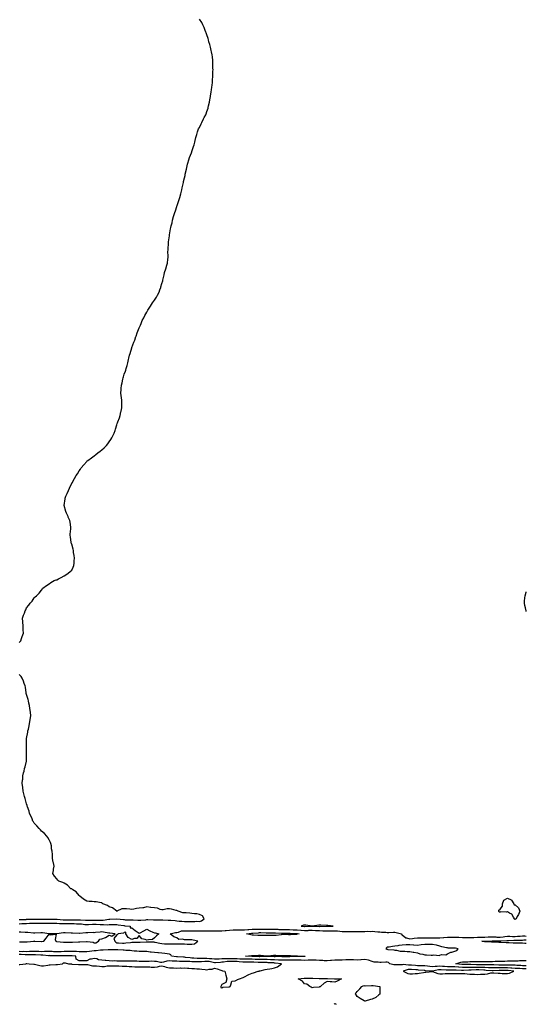
# Model space of a CAD drawing. Units: inches. Extents: x 952643 to 955283, y 7192298 to 7194938.
# Drawn here: x 954609 to 955283, y 7192298 to 7193609 of the extents above; entities that cross this region are included whole.
import ezdxf

# ---------------------------------------------------------------- set-up
doc = ezdxf.new("R2010")
doc.units = ezdxf.units.IN
doc.header["$MEASUREMENT"] = 0
doc.layers.add('Contour_95267192', color=7, linetype='Continuous', true_color=0x2397c0)

msp = doc.modelspace()

# ---------------------------------------------------------------- linework, layer by layer
at = {"layer": 'Contour_95267192'}
for points in [[(954608, 7192779.6, 3196), (954609.3, 7192780.7, 3196), (954610.1, 7192781.9, 3196), (954611.2, 7192785.1, 3196), (954612.3, 7192787.7, 3196), (954613.7, 7192791.9, 3196), (954613.5, 7192796.4, 3196), (954613.5, 7192797.4, 3196), (954613.2, 7192801.9, 3196), (954612.8, 7192806.7, 3196), (954612.8, 7192807.2, 3196), (954612.4, 7192811.9, 3196), (954614, 7192816, 3196), (954615, 7192818.8, 3196), (954616, 7192821.9, 3196), (954616.8, 7192823.2, 3196), (954618, 7192825.9, 3196), (954620.8, 7192829.2, 3196), (954622.9, 7192831.9, 3196), (954625.3, 7192834.6, 3196), (954628, 7192839.1, 3196), (954629.5, 7192840.5, 3196), (954631, 7192841.9, 3196), (954634.9, 7192845.1, 3196), (954638, 7192849.4, 3196), (954639, 7192851, 3196), (954639.7, 7192851.9, 3196), (954644.6, 7192855.4, 3196), (954648, 7192857.8, 3196), (954650.4, 7192859.6, 3196), (954654.7, 7192861.9, 3196), (954657.2, 7192862.8, 3196), (954658, 7192863.1, 3196), (954660.4, 7192864.2, 3196), (954664, 7192866, 3196), (954668, 7192868.1, 3196), (954670.2, 7192869.8, 3196), (954673.3, 7192871.9, 3196), (954676, 7192874, 3196), (954678, 7192875.9, 3196), (954680, 7192879.9, 3196), (954680.9, 7192881.9, 3196), (954681.1, 7192885, 3196), (954681.5, 7192888.4, 3196), (954681.8, 7192891.9, 3196), (954681.4, 7192895.3, 3196), (954680.5, 7192899.4, 3196), (954680.2, 7192901.9, 3196), (954679.9, 7192903.8, 3196), (954678, 7192910.3, 3196), (954677.6, 7192911.5, 3196), (954677.5, 7192911.9, 3196), (954677.3, 7192912.7, 3196), (954676.3, 7192920.2, 3196), (954675.9, 7192921.9, 3196), (954676, 7192924, 3196), (954676.9, 7192930.8, 3196), (954677, 7192931.9, 3196), (954676.8, 7192933.2, 3196), (954675.8, 7192939.7, 3196), (954675.3, 7192941.9, 3196), (954673.4, 7192946.5, 3196), (954673.2, 7192947.1, 3196), (954671.2, 7192951.9, 3196), (954670.2, 7192954.1, 3196), (954668, 7192961.9, 3196), (954669.3, 7192970.7, 3196), (954669.4, 7192971.9, 3196), (954670.4, 7192974.3, 3196), (954672.1, 7192977.9, 3196), (954673.6, 7192981.9, 3196), (954675.1, 7192984.8, 3196), (954678, 7192991.6, 3196), (954678.2, 7192991.8, 3196), (954678.2, 7192991.9, 3196), (954678.4, 7192992.3, 3196), (954681.9, 7192998, 3196), (954684.1, 7193001.9, 3196), (954685.7, 7193004.3, 3196), (954688, 7193007.9, 3196), (954689.7, 7193010.3, 3196), (954690.8, 7193011.9, 3196), (954694, 7193015.9, 3196), (954698, 7193020.4, 3196), (954698.8, 7193021.2, 3196), (954699.5, 7193021.9, 3196), (954704.5, 7193025.5, 3196), (954708, 7193028, 3196), (954710.3, 7193029.7, 3196), (954713, 7193031.9, 3196), (954715.7, 7193034.2, 3196), (954718, 7193036.1, 3196), (954721.1, 7193038.9, 3196), (954724.3, 7193041.9, 3196), (954726, 7193043.9, 3196), (954728, 7193046.6, 3196), (954730.2, 7193049.8, 3196), (954731.6, 7193051.9, 3196), (954733.6, 7193056.3, 3196), (954734.4, 7193058.3, 3196), (954736, 7193061.9, 3196), (954736.5, 7193063.5, 3196), (954738, 7193069.2, 3196), (954738.7, 7193071.3, 3196), (954738.9, 7193071.9, 3196), (954739.4, 7193073.2, 3196), (954741.4, 7193078.6, 3196), (954742.4, 7193081.9, 3196), (954743.5, 7193086.5, 3196), (954743.7, 7193087.5, 3196), (954744.6, 7193091.9, 3196), (954744.7, 7193095.3, 3196), (954744.6, 7193098.4, 3196), (954744.6, 7193101.9, 3196), (954744.2, 7193105.7, 3196), (954743.9, 7193107.8, 3196), (954743.5, 7193111.9, 3196), (954743.8, 7193116.1, 3196), (954743.9, 7193117.7, 3196), (954744.2, 7193121.9, 3196), (954745, 7193125, 3196), (954746, 7193129.9, 3196), (954746.5, 7193131.9, 3196), (954746.9, 7193133.1, 3196), (954748, 7193136.7, 3196), (954749.4, 7193140.6, 3196), (954749.9, 7193141.9, 3196), (954750.6, 7193144.5, 3196), (954751.7, 7193148.3, 3196), (954752.7, 7193151.9, 3196), (954753.6, 7193156.4, 3196), (954754.1, 7193157.9, 3196), (954755.1, 7193161.9, 3196), (954755.6, 7193164.4, 3196), (954758, 7193171.7, 3196), (954758.1, 7193171.9, 3196), (954758.1, 7193171.9, 3196), (954758.2, 7193172.1, 3196), (954760.7, 7193179.3, 3196), (954761.8, 7193181.9, 3196), (954763.3, 7193186.7, 3196), (954763.6, 7193187.5, 3196), (954765.3, 7193191.9, 3196), (954766, 7193194, 3196), (954768, 7193198.5, 3196), (954769, 7193201, 3196), (954769.5, 7193201.9, 3196), (954770.5, 7193204.4, 3196), (954771.9, 7193208.1, 3196), (954773.8, 7193211.9, 3196), (954775.3, 7193214.7, 3196), (954778, 7193219.4, 3196), (954778.9, 7193221, 3196), (954779.5, 7193221.9, 3196), (954781.9, 7193225.8, 3196), (954782.8, 7193227.2, 3196), (954785.6, 7193231.9, 3196), (954786.7, 7193233.3, 3196), (954788, 7193235.3, 3196), (954790.7, 7193239.3, 3196), (954792.3, 7193241.9, 3196), (954794.2, 7193245.8, 3196), (954795.4, 7193249.2, 3196), (954796.4, 7193251.9, 3196), (954796.8, 7193253.2, 3196), (954798, 7193257.5, 3196), (954799.1, 7193260.9, 3196), (954799.4, 7193261.9, 3196), (954799.8, 7193263.6, 3196), (954801, 7193268.9, 3196), (954801.7, 7193271.9, 3196), (954803.1, 7193276.8, 3196), (954803.2, 7193277.1, 3196), (954804.7, 7193281.9, 3196), (954805.3, 7193284.7, 3196), (954805.8, 7193289.6, 3196), (954806.2, 7193291.9, 3196), (954806.3, 7193293.7, 3196), (954806.1, 7193299.9, 3196), (954806.2, 7193301.9, 3196), (954806.4, 7193303.6, 3196), (954806.8, 7193310.6, 3196), (954806.9, 7193311.9, 3196), (954807, 7193313, 3196), (954808, 7193320.9, 3196), (954808.2, 7193321.8, 3196), (954808.2, 7193321.9, 3196), (954808.2, 7193322.1, 3196), (954809.7, 7193330.3, 3196), (954810, 7193331.9, 3196), (954810.5, 7193334.4, 3196), (954811.6, 7193338.4, 3196), (954812.3, 7193341.9, 3196), (954813.6, 7193346.4, 3196), (954814, 7193347.9, 3196), (954815.2, 7193351.9, 3196), (954816, 7193354, 3196), (954818, 7193360.1, 3196), (954818.5, 7193361.5, 3196), (954818.6, 7193361.9, 3196), (954818.9, 7193362.7, 3196), (954820.8, 7193369.1, 3196), (954821.7, 7193371.9, 3196), (954823.1, 7193376.9, 3196), (954823.1, 7193377, 3196), (954824.5, 7193381.9, 3196), (954825.1, 7193384.8, 3196), (954826.3, 7193390.2, 3196), (954826.7, 7193391.9, 3196), (954827, 7193393, 3196), (954828, 7193397.9, 3196), (954828.8, 7193401.2, 3196), (954828.9, 7193401.9, 3196), (954829.2, 7193403.1, 3196), (954830.6, 7193409.4, 3196), (954831.2, 7193411.9, 3196), (954832.3, 7193416.2, 3196), (954832.6, 7193417.4, 3196), (954833.9, 7193421.9, 3196), (954834.8, 7193425.1, 3196), (954837.4, 7193431.3, 3196), (954837.6, 7193431.9, 3196), (954837.7, 7193432.2, 3196), (954838, 7193433, 3196), (954840, 7193439.9, 3196), (954840.8, 7193441.9, 3196), (954841.7, 7193445.5, 3196), (954842.2, 7193447.8, 3196), (954843.4, 7193451.9, 3196), (954844.4, 7193455.6, 3196), (954845.5, 7193459.4, 3196), (954846.2, 7193461.9, 3196), (954846.9, 7193463.1, 3196), (954848, 7193465.1, 3196), (954850.1, 7193469.8, 3196), (954851.1, 7193471.9, 3196), (954853.5, 7193476.4, 3196), (954854.5, 7193478.3, 3196), (954856.3, 7193481.9, 3196), (954856.8, 7193483.1, 3196), (954858, 7193486.3, 3196), (954859.4, 7193490.6, 3196), (954859.8, 7193491.9, 3196), (954860.2, 7193494.1, 3196), (954861.2, 7193498.7, 3196), (954861.8, 7193501.9, 3196), (954862.6, 7193506.5, 3196), (954862.8, 7193507.2, 3196), (954863.6, 7193511.9, 3196), (954864.2, 7193515.7, 3196), (954864.5, 7193518.3, 3196), (954865, 7193521.9, 3196), (954865.3, 7193524.7, 3196), (954865.5, 7193529.4, 3196), (954865.8, 7193531.9, 3196), (954865.9, 7193534.1, 3196), (954866, 7193539.9, 3196), (954866.1, 7193541.9, 3196), (954866, 7193544, 3196), (954866, 7193549.9, 3196), (954866, 7193551.9, 3196), (954865.7, 7193554.3, 3196), (954865.3, 7193559.2, 3196), (954864.9, 7193561.9, 3196), (954864.1, 7193565.9, 3196), (954863.7, 7193567.6, 3196), (954862.7, 7193571.9, 3196), (954861.8, 7193575.6, 3196), (954860.7, 7193579.3, 3196), (954859.9, 7193581.9, 3196), (954859.6, 7193583.5, 3196), (954858, 7193588.2, 3196), (954857.1, 7193590.9, 3196), (954856.7, 7193591.9, 3196), (954855.6, 7193594.3, 3196), (954854.3, 7193598.2, 3196), (954852.4, 7193601.9, 3196), (954851, 7193604.9, 3196), (954848, 7193609.2, 3196)], [(955283, 7192820.7, 3195), (955282.6, 7192821.9, 3195), (955281.9, 7192825.7, 3195), (955281.2, 7192828.8, 3195), (955280.6, 7192831.9, 3195), (955280.8, 7192834.7, 3195), (955281, 7192839, 3195), (955281.3, 7192841.9, 3195), (955282.9, 7192846.7, 3195), (955283, 7192847, 3195), (955283, 7192847.1, 3195)], [(954608, 7192410.8, 3196), (954609.1, 7192410.9, 3196), (954617.2, 7192411.1, 3196), (954618, 7192411.2, 3196), (954618.8, 7192411.2, 3196), (954627.4, 7192411.3, 3196), (954628, 7192411.3, 3196), (954638, 7192411.3, 3196), (954638.7, 7192411.3, 3196), (954648.7, 7192411.3, 3196), (954657.4, 7192411.2, 3196), (954658, 7192411.2, 3196), (954658.8, 7192411.2, 3196), (954666.6, 7192410.5, 3196), (954668, 7192410.4, 3196), (954669.6, 7192410.4, 3196), (954676.5, 7192410.4, 3196), (954678, 7192410.4, 3196), (954679.6, 7192410.4, 3196), (954686.7, 7192410.6, 3196), (954688, 7192410.6, 3196), (954689.5, 7192410.5, 3196), (954696.3, 7192410.1, 3196), (954698, 7192410, 3196), (954700, 7192410, 3196), (954706, 7192409.9, 3196), (954708, 7192409.9, 3196), (954710.1, 7192409.9, 3196), (954716, 7192409.9, 3196), (954718, 7192409.8, 3196), (954720, 7192409.9, 3196), (954727.5, 7192411.4, 3196), (954728, 7192411.4, 3196), (954728.6, 7192411.4, 3196), (954737.9, 7192411.8, 3196), (954738, 7192411.8, 3196), (954738.2, 7192411.8, 3196), (954747, 7192410.8, 3196), (954748, 7192410.7, 3196), (954749.3, 7192410.6, 3196), (954756.6, 7192410.5, 3196), (954758, 7192410.4, 3196), (954759.7, 7192410.3, 3196), (954766.1, 7192410, 3196), (954768, 7192409.8, 3196), (954770, 7192410, 3196), (954776.7, 7192410.6, 3196), (954778, 7192410.7, 3196), (954779.3, 7192410.7, 3196), (954786.7, 7192410.6, 3196), (954788, 7192410.5, 3196), (954789.5, 7192410.5, 3196), (954796.7, 7192410.6, 3196), (954798, 7192410.6, 3196), (954799.5, 7192410.4, 3196), (954806.4, 7192410.2, 3196), (954808, 7192410.1, 3196), (954810.1, 7192409.9, 3196), (954815.6, 7192409.5, 3196), (954818, 7192409.2, 3196), (954821.2, 7192408.8, 3196), (954824.7, 7192408.6, 3196), (954828, 7192408.2, 3196), (954831.8, 7192408.1, 3196), (954834.2, 7192408.1, 3196), (954838, 7192408.1, 3196), (954841.9, 7192408, 3196), (954844.6, 7192408.5, 3196), (954848, 7192408.4, 3196), (954850.8, 7192409.2, 3196), (954854.3, 7192411.9, 3196), (954852, 7192415.9, 3196), (954848, 7192417.7, 3196), (954844.5, 7192418.4, 3196), (954841.5, 7192418.5, 3196), (954838, 7192419, 3196), (954835.2, 7192419.1, 3196), (954830.3, 7192419.6, 3196), (954828, 7192419.8, 3196), (954826, 7192419.9, 3196), (954819.9, 7192421.9, 3196), (954818.7, 7192422.5, 3196), (954818, 7192422.7, 3196), (954817, 7192423, 3196), (954810.7, 7192424.5, 3196), (954808, 7192425, 3196), (954805, 7192425, 3196), (954799.8, 7192423.7, 3196), (954798, 7192423.7, 3196), (954795.8, 7192424.2, 3196), (954792.1, 7192426, 3196), (954788, 7192426.5, 3196), (954783.1, 7192426.9, 3196), (954782.9, 7192426.8, 3196), (954778, 7192427.8, 3196), (954773.6, 7192426.4, 3196), (954772.7, 7192426.6, 3196), (954768, 7192426, 3196), (954764.2, 7192425.7, 3196), (954760.8, 7192424.7, 3196), (954758, 7192424.4, 3196), (954755.3, 7192424.6, 3196), (954751.1, 7192425, 3196), (954748, 7192425.3, 3196), (954744.8, 7192425.2, 3196), (954738.1, 7192421.9, 3196), (954738.1, 7192421.9, 3196), (954738, 7192421.7, 3196), (954738, 7192421.9, 3196), (954738, 7192421.9, 3196), (954732.4, 7192426.3, 3196), (954728, 7192427.9, 3196), (954725.5, 7192429.3, 3196), (954719.3, 7192431.9, 3196), (954718.6, 7192432.5, 3196), (954718, 7192432.9, 3196), (954717, 7192433, 3196), (954710.4, 7192434.2, 3196), (954708, 7192434.5, 3196), (954705.1, 7192434.8, 3196), (954701.1, 7192434.9, 3196), (954698, 7192435.4, 3196), (954693.9, 7192437.8, 3196), (954688.9, 7192441.9, 3196), (954688.5, 7192442.4, 3196), (954688, 7192442.8, 3196), (954683.8, 7192447.7, 3196), (954679.7, 7192450.3, 3196), (954678, 7192451.5, 3196), (954677.7, 7192451.6, 3196), (954676.9, 7192451.9, 3196), (954672.5, 7192456.4, 3196), (954668, 7192459.4, 3196), (954666.2, 7192460.1, 3196), (954660.7, 7192461.9, 3196), (954659.4, 7192463.3, 3196), (954658, 7192464.8, 3196), (954654.9, 7192468.7, 3196), (954652.9, 7192471.9, 3196), (954653.6, 7192476.3, 3196), (954653.9, 7192477.8, 3196), (954654.6, 7192481.9, 3196), (954653.7, 7192486.2, 3196), (954653.5, 7192487.4, 3196), (954652.6, 7192491.9, 3196), (954652.3, 7192496.2, 3196), (954652.4, 7192497.6, 3196), (954652.1, 7192501.9, 3196), (954651.3, 7192505.1, 3196), (954650.9, 7192509.1, 3196), (954650.3, 7192511.9, 3196), (954649.7, 7192513.5, 3196), (954648, 7192516.9, 3196), (954646.3, 7192520.1, 3196), (954645.1, 7192521.9, 3196), (954641.6, 7192525.4, 3196), (954638, 7192528.6, 3196), (954636.4, 7192530.3, 3196), (954634.8, 7192531.9, 3196), (954631.5, 7192535.4, 3196), (954628, 7192539.2, 3196), (954627, 7192540.9, 3196), (954626.4, 7192541.9, 3196), (954625.2, 7192544.8, 3196), (954623.9, 7192547.8, 3196), (954621.9, 7192551.9, 3196), (954621.2, 7192555, 3196), (954619.1, 7192560.8, 3196), (954618.8, 7192561.9, 3196), (954618.6, 7192562.5, 3196), (954618, 7192564.7, 3196), (954616.4, 7192570.3, 3196), (954615.9, 7192571.9, 3196), (954615.3, 7192574.7, 3196), (954614.3, 7192578.2, 3196), (954613.5, 7192581.9, 3196), (954612.9, 7192586.7, 3196), (954612.8, 7192587.1, 3196), (954612.3, 7192591.9, 3196), (954612.7, 7192596.6, 3196), (954612.8, 7192597.2, 3196), (954613.1, 7192601.9, 3196), (954614, 7192606, 3196), (954614.7, 7192608.5, 3196), (954615.4, 7192611.9, 3196), (954615.9, 7192614.1, 3196), (954617.8, 7192621.6, 3196), (954617.8, 7192621.9, 3196), (954617.8, 7192622.1, 3196), (954618, 7192631.9, 3196), (954617.8, 7192641.7, 3196), (954617.8, 7192641.9, 3196), (954617.9, 7192642.1, 3196), (954618, 7192651.9, 3196), (954619.6, 7192660.4, 3196), (954619.8, 7192661.9, 3196), (954620.3, 7192664.2, 3196), (954621.2, 7192668.8, 3196), (954621.9, 7192671.9, 3196), (954622.8, 7192676.7, 3196), (954622.9, 7192677.1, 3196), (954623.7, 7192681.9, 3196), (954623.2, 7192686.8, 3196), (954623.1, 7192687, 3196), (954622.5, 7192691.9, 3196), (954621.7, 7192695.6, 3196), (954621, 7192699, 3196), (954620.3, 7192701.9, 3196), (954619.9, 7192703.7, 3196), (954618, 7192710.3, 3196), (954617.6, 7192711.5, 3196), (954617.5, 7192711.9, 3196), (954617.4, 7192712.5, 3196), (954616.4, 7192720.3, 3196), (954616, 7192721.9, 3196), (954614.9, 7192725.1, 3196), (954614, 7192727.9, 3196), (954611.9, 7192731.9, 3196), (954610.6, 7192734.5, 3196), (954608, 7192737.2, 3196)], [(954608, 7192405.3, 3195), (954611.6, 7192405.4, 3195), (954614.4, 7192405.6, 3195), (954618, 7192405.7, 3195), (954622, 7192405.8, 3195), (954624.1, 7192405.9, 3195), (954628, 7192406, 3195), (954632.2, 7192406, 3195), (954633.9, 7192406.1, 3195), (954638, 7192406.1, 3195), (954642.2, 7192406.1, 3195), (954643.8, 7192406.2, 3195), (954648, 7192406.2, 3195), (954652.2, 7192406.1, 3195), (954653.9, 7192406, 3195), (954658, 7192405.9, 3195), (954661.9, 7192405.7, 3195), (954664.3, 7192405.7, 3195), (954668, 7192405.5, 3195), (954671.6, 7192405.5, 3195), (954674.5, 7192405.4, 3195), (954678, 7192405.4, 3195), (954681.5, 7192405.4, 3195), (954684.6, 7192405.3, 3195), (954688, 7192405.3, 3195), (954691.2, 7192405, 3195), (954695.5, 7192404.4, 3195), (954698, 7192404.2, 3195), (954700.3, 7192404.2, 3195), (954705.5, 7192404.5, 3195), (954708, 7192404.5, 3195), (954710.6, 7192404.5, 3195), (954715.8, 7192404.2, 3195), (954718, 7192404.1, 3195), (954720.4, 7192404.2, 3195), (954726, 7192404, 3195), (954728, 7192404.1, 3195), (954730.3, 7192404.2, 3195), (954735.9, 7192404.1, 3195), (954738, 7192404.1, 3195), (954740, 7192403.9, 3195), (954747.2, 7192402.8, 3195), (954748, 7192402.7, 3195), (954748.8, 7192402.6, 3195), (954755.9, 7192401.9, 3195), (954755.9, 7192399.8, 3195), (954758, 7192399.8, 3195), (954762.3, 7192396.2, 3195), (954766.4, 7192393.6, 3195), (954768, 7192392.5, 3195), (954769.3, 7192393.2, 3195), (954774.1, 7192395.9, 3195), (954778, 7192398, 3195), (954781.8, 7192395.6, 3195), (954785.8, 7192394.1, 3195), (954788, 7192393.1, 3195), (954789.1, 7192393, 3195), (954794, 7192391.9, 3195), (954790.8, 7192389.2, 3195), (954788, 7192386.3, 3195), (954785.6, 7192384.4, 3195), (954780.1, 7192384, 3195), (954778, 7192383.3, 3195), (954775.6, 7192384.4, 3195), (954771.2, 7192385, 3195), (954768, 7192389.5, 3195), (954764.6, 7192385.4, 3195), (954761.6, 7192385.4, 3195), (954758, 7192384.2, 3195), (954753.1, 7192386.9, 3195), (954753, 7192386.9, 3195), (954753, 7192387, 3195), (954750, 7192391.9, 3195), (954750, 7192393.9, 3195), (954748, 7192393.8, 3195), (954747.1, 7192392.9, 3195), (954739.9, 7192391.9, 3195), (954738.9, 7192391, 3195), (954738, 7192390.5, 3195), (954734.2, 7192385.8, 3195), (954735.2, 7192381.9, 3195), (954736.6, 7192380.5, 3195), (954738, 7192379.8, 3195), (954740.2, 7192379.8, 3195), (954745.5, 7192379.4, 3195), (954748, 7192379.5, 3195), (954750.2, 7192379.8, 3195), (954756.4, 7192380.2, 3195), (954758, 7192380.5, 3195), (954759.4, 7192380.6, 3195), (954766.8, 7192380.7, 3195), (954768, 7192380.8, 3195), (954769.2, 7192380.8, 3195), (954777.3, 7192381.2, 3195), (954778, 7192381.2, 3195), (954778.8, 7192381.2, 3195), (954787.1, 7192381, 3195), (954788, 7192380.9, 3195), (954789.3, 7192380.7, 3195), (954795.4, 7192379.2, 3195), (954798, 7192378.8, 3195), (954801.4, 7192378.6, 3195), (954804.8, 7192378.7, 3195), (954808, 7192378.4, 3195), (954811.4, 7192378.5, 3195), (954814.5, 7192378.3, 3195), (954818, 7192378.4, 3195), (954821.5, 7192378.5, 3195), (954824.5, 7192378.4, 3195), (954828, 7192378.4, 3195), (954831.7, 7192378.2, 3195), (954834.3, 7192378.2, 3195), (954838, 7192378, 3195), (954841.4, 7192378.6, 3195), (954846, 7192381.9, 3195), (954839.7, 7192383.5, 3195), (954838, 7192384, 3195), (954836.1, 7192383.9, 3195), (954830, 7192383.8, 3195), (954828, 7192383.7, 3195), (954825.5, 7192384.5, 3195), (954820.5, 7192384.4, 3195), (954818, 7192386.5, 3195), (954813.7, 7192387.6, 3195), (954808.9, 7192391.9, 3195), (954816.3, 7192393.7, 3195), (954818, 7192393.7, 3195), (954820.1, 7192394, 3195), (954824.3, 7192395.6, 3195), (954828, 7192395.9, 3195), (954831.9, 7192395.8, 3195), (954834.3, 7192395.7, 3195), (954838, 7192395.6, 3195), (954841.8, 7192395.7, 3195), (954844, 7192396, 3195), (954848, 7192396, 3195), (954854, 7192396, 3195), (954858, 7192396, 3195), (954861.9, 7192395.8, 3195), (954864, 7192396, 3195), (954868, 7192395.8, 3195), (954871.8, 7192395.7, 3195), (954874.2, 7192395.8, 3195), (954878, 7192395.7, 3195), (954882.3, 7192396.2, 3195), (954883.6, 7192396.3, 3195), (954888, 7192396.9, 3195), (954893, 7192397, 3195), (954893.1, 7192397, 3195), (954898, 7192397.1, 3195), (954902.9, 7192397, 3195), (954903.2, 7192397, 3195), (954908, 7192397, 3195), (954912.5, 7192397.4, 3195), (954913.7, 7192397.5, 3195), (954918, 7192397.9, 3195), (954921.9, 7192398.1, 3195), (954924.2, 7192398.1, 3195), (954928, 7192398.2, 3195), (954931.9, 7192398.1, 3195), (954934.2, 7192398.1, 3195), (954938, 7192398, 3195), (954942, 7192398, 3195), (954944.2, 7192398, 3195), (954948, 7192398, 3195), (954952.2, 7192397.8, 3195), (954953.8, 7192397.7, 3195), (954958, 7192397.5, 3195), (954962.5, 7192397.5, 3195), (954963.6, 7192397.5, 3195), (954968, 7192397.5, 3195), (954972.6, 7192397.3, 3195), (954973.5, 7192397.3, 3195), (954978, 7192397.2, 3195), (954982.9, 7192396.8, 3195), (954983.3, 7192396.7, 3195), (954988, 7192396.2, 3195), (954992.5, 7192396.4, 3195), (954993.5, 7192396.5, 3195), (954998, 7192396.7, 3195), (955002.6, 7192396.4, 3195), (955003.7, 7192396.3, 3195), (955008, 7192396.1, 3195), (955012.1, 7192396, 3195), (955014, 7192395.9, 3195), (955018, 7192395.9, 3195), (955022, 7192395.8, 3195), (955024.2, 7192395.8, 3195), (955028, 7192395.8, 3195), (955031.7, 7192395.6, 3195), (955034.7, 7192395.2, 3195), (955038, 7192395, 3195), (955041.2, 7192395, 3195), (955045.1, 7192394.9, 3195), (955048, 7192394.9, 3195), (955051, 7192394.9, 3195), (955055.3, 7192394.7, 3195), (955058, 7192394.7, 3195), (955060.9, 7192394.7, 3195), (955064.9, 7192395, 3195), (955068, 7192395.1, 3195), (955071.5, 7192395.3, 3195), (955075.1, 7192394.9, 3195), (955078, 7192395.2, 3195), (955081.2, 7192395.1, 3195), (955085.5, 7192394.5, 3195), (955088, 7192394.4, 3195), (955090.4, 7192394.2, 3195), (955096.1, 7192393.9, 3195), (955098, 7192393.7, 3195), (955099.9, 7192393.8, 3195), (955106.1, 7192393.9, 3195), (955108, 7192393.9, 3195), (955109.8, 7192393.7, 3195), (955117, 7192391.9, 3195), (955117.1, 7192391, 3195), (955118, 7192390.4, 3195), (955122.6, 7192386.5, 3195), (955123.4, 7192386.5, 3195), (955128, 7192385.2, 3195), (955131.6, 7192385.5, 3195), (955133.8, 7192386.2, 3195), (955138, 7192386.4, 3195), (955142.5, 7192386.4, 3195), (955143.5, 7192386.5, 3195), (955148, 7192386.5, 3195), (955152.5, 7192386.4, 3195), (955153.6, 7192386.4, 3195), (955158, 7192386.3, 3195), (955162.5, 7192386.4, 3195), (955163.5, 7192386.5, 3195), (955168, 7192386.5, 3195), (955172.9, 7192387, 3195), (955173.1, 7192387, 3195), (955178, 7192387.4, 3195), (955182.6, 7192387.4, 3195), (955183.5, 7192387.3, 3195), (955188, 7192387.4, 3195), (955192.8, 7192387.2, 3195), (955193.3, 7192387.2, 3195), (955198, 7192387, 3195), (955203, 7192386.9, 3195), (955203.1, 7192386.9, 3195), (955208, 7192386.8, 3195), (955213, 7192387, 3195), (955213.1, 7192387, 3195), (955218, 7192387.2, 3195), (955222.6, 7192387.3, 3195), (955223.5, 7192387.3, 3195), (955228, 7192387.4, 3195), (955232.4, 7192387.6, 3195), (955233.7, 7192387.6, 3195), (955238, 7192387.7, 3195), (955242.4, 7192387.6, 3195), (955243.7, 7192387.5, 3195), (955248, 7192387.5, 3195), (955252.1, 7192387.9, 3195), (955254.4, 7192388.3, 3195), (955258, 7192388.8, 3195), (955261.3, 7192388.7, 3195), (955264.5, 7192388.4, 3195), (955268, 7192388.3, 3195), (955271.5, 7192388.5, 3195), (955274.9, 7192388.8, 3195), (955278, 7192389, 3195), (955281, 7192389, 3195), (955283, 7192388.9, 3195)], [(954608.7, 7192381.2, 3195), (954617.3, 7192381.2, 3195), (954618, 7192381.2, 3195), (954618.8, 7192381.1, 3195), (954627.7, 7192381.9, 3195), (954627.9, 7192382.1, 3195), (954628, 7192382.3, 3195), (954628.3, 7192382.2, 3195), (954628.9, 7192381.9, 3195), (954637.7, 7192381.6, 3195), (954638, 7192381.5, 3195), (954638.4, 7192381.5, 3195), (954641, 7192381.9, 3195), (954644, 7192385.9, 3195), (954648, 7192391.3, 3195), (954649.4, 7192390.6, 3195), (954657.3, 7192391.2, 3195), (954655.8, 7192384.2, 3195), (954656.7, 7192381.9, 3195), (954657.9, 7192381.8, 3195), (954658, 7192381.8, 3195), (954658.2, 7192381.8, 3195), (954667.1, 7192380.9, 3195), (954668, 7192380.8, 3195), (954669.2, 7192380.8, 3195), (954676.9, 7192380.8, 3195), (954678, 7192380.7, 3195), (954679.2, 7192380.8, 3195), (954687.1, 7192381, 3195), (954688, 7192381, 3195), (954688.9, 7192381, 3195), (954697.6, 7192381.5, 3195), (954698, 7192381.5, 3195), (954698.6, 7192381.4, 3195), (954706.7, 7192380.6, 3195), (954708, 7192380, 3195), (954710, 7192379.9, 3195), (954713.7, 7192381.9, 3195), (954715.4, 7192384.5, 3195), (954718, 7192385.3, 3195), (954723, 7192386.9, 3195), (954728, 7192390, 3195), (954731.4, 7192388.6, 3195), (954735.9, 7192391.9, 3195), (954728.6, 7192392.5, 3195), (954728, 7192392.5, 3195), (954727.5, 7192392.5, 3195), (954720.4, 7192394.2, 3195), (954718, 7192394.3, 3195), (954716, 7192394, 3195), (954709.7, 7192393.6, 3195), (954708, 7192393.3, 3195), (954706.5, 7192393.5, 3195), (954699.3, 7192393.2, 3195), (954698, 7192393.3, 3195), (954697, 7192393, 3195), (954688.3, 7192392.2, 3195), (954688, 7192392.1, 3195), (954687.9, 7192392.1, 3195), (954678.9, 7192392.8, 3195), (954677.2, 7192392.8, 3195), (954669.3, 7192393.2, 3195), (954668, 7192393.2, 3195), (954666.9, 7192393.1, 3195), (954658.1, 7192392, 3195), (954658, 7192392, 3195), (954648.1, 7192392, 3195), (954648, 7192392, 3195), (954639.2, 7192393, 3195), (954638, 7192393.1, 3195), (954636.9, 7192393.1, 3195), (954628.8, 7192392.7, 3195), (954628, 7192392.7, 3195), (954627.2, 7192392.8, 3195), (954619.6, 7192393.5, 3195), (954618, 7192393.7, 3195), (954616.2, 7192393.8, 3195), (954610.1, 7192393.9, 3195), (954608, 7192394.1, 3195)], [(955283, 7192378.8, 3194), (955280.9, 7192379.1, 3194), (955278, 7192379.3, 3194), (955275.5, 7192379.3, 3194), (955270.6, 7192379.4, 3194), (955268, 7192379.5, 3194), (955265.6, 7192379.5, 3194), (955260.1, 7192379.9, 3194), (955258, 7192379.9, 3194), (955256.1, 7192380, 3194), (955249.6, 7192380.3, 3194), (955248, 7192380.4, 3194), (955246.5, 7192380.4, 3194), (955239.3, 7192380.6, 3194), (955238, 7192380.6, 3194), (955236.8, 7192380.7, 3194), (955228.7, 7192381.3, 3194), (955228, 7192381.3, 3194), (955227.5, 7192381.4, 3194), (955223.8, 7192381.9, 3194), (955227.8, 7192382.2, 3194), (955228, 7192382.2, 3194), (955228.4, 7192382.2, 3194), (955237.4, 7192382.5, 3194), (955238, 7192382.6, 3194), (955238.7, 7192382.5, 3194), (955247.3, 7192382.7, 3194), (955248, 7192382.7, 3194), (955248.9, 7192382.7, 3194), (955257, 7192383, 3194), (955258, 7192383.1, 3194), (955259.2, 7192383.1, 3194), (955266.6, 7192383.4, 3194), (955268, 7192383.3, 3194), (955269.5, 7192383.4, 3194), (955276.5, 7192383.4, 3194), (955278, 7192383.5, 3194), (955279.7, 7192383.6, 3194), (955283, 7192383.8, 3194)], [(955283, 7192345, 3195), (955281.3, 7192345.2, 3195), (955278, 7192345.3, 3195), (955274.5, 7192345.5, 3195), (955271.8, 7192345.6, 3195), (955268, 7192345.8, 3195), (955263.9, 7192346.1, 3195), (955262.4, 7192346.3, 3195), (955258, 7192346.5, 3195), (955248, 7192346.5, 3195), (955243.5, 7192346.5, 3195), (955242.6, 7192346.5, 3195), (955238, 7192346.5, 3195), (955233.3, 7192346.7, 3195), (955232.9, 7192346.7, 3195), (955228, 7192346.9, 3195), (955223.2, 7192347.1, 3195), (955222.9, 7192347.1, 3195), (955218, 7192347.2, 3195), (955213.3, 7192347.2, 3195), (955212.8, 7192347.2, 3195), (955208, 7192347.2, 3195), (955203.2, 7192347.1, 3195), (955202.9, 7192347.1, 3195), (955198, 7192347, 3195), (955193.4, 7192347.3, 3195), (955192.6, 7192347.4, 3195), (955188, 7192347.8, 3195), (955184, 7192347.9, 3195), (955182, 7192348, 3195), (955178, 7192348, 3195), (955174.3, 7192348.2, 3195), (955171.6, 7192348.4, 3195), (955168, 7192348.6, 3195), (955164.4, 7192348.3, 3195), (955161.6, 7192348.4, 3195), (955158, 7192348, 3195), (955154.5, 7192348.3, 3195), (955151.3, 7192348.7, 3195), (955148, 7192349, 3195), (955145.3, 7192349.1, 3195), (955140.7, 7192349.3, 3195), (955138, 7192349.4, 3195), (955135.7, 7192349.6, 3195), (955130, 7192350, 3195), (955128, 7192350.1, 3195), (955126.1, 7192350, 3195), (955119.2, 7192350.8, 3195), (955118, 7192350.7, 3195), (955116.8, 7192350.6, 3195), (955109.4, 7192350.6, 3195), (955108, 7192350.6, 3195), (955106.8, 7192350.7, 3195), (955101.3, 7192351.9, 3195), (955099.8, 7192353.6, 3195), (955098, 7192353.9, 3195), (955096.1, 7192353.9, 3195), (955089.7, 7192353.6, 3195), (955088, 7192353.6, 3195), (955086, 7192354, 3195), (955080.4, 7192354.3, 3195), (955078, 7192354.9, 3195), (955073.2, 7192356.8, 3195), (955073, 7192356.9, 3195), (955068, 7192357.8, 3195), (955063.4, 7192357.3, 3195), (955062.8, 7192357.2, 3195), (955058, 7192356.7, 3195), (955053.1, 7192357, 3195), (955053, 7192357, 3195), (955048, 7192357.2, 3195), (955043.2, 7192357, 3195), (955043, 7192357, 3195), (955038, 7192356.9, 3195), (955033.1, 7192356.8, 3195), (955033, 7192356.9, 3195), (955028, 7192356.8, 3195), (955023.6, 7192356.4, 3195), (955022.4, 7192356.3, 3195), (955018, 7192355.9, 3195), (955013.9, 7192356, 3195), (955012.3, 7192356.2, 3195), (955008, 7192356.3, 3195), (955003.4, 7192356.6, 3195), (955002.8, 7192356.6, 3195), (954998, 7192356.9, 3195), (954993.3, 7192356.7, 3195), (954992.8, 7192356.7, 3195), (954988, 7192356.5, 3195), (954983.4, 7192356.6, 3195), (954982.8, 7192356.6, 3195), (954978, 7192356.7, 3195), (954973.2, 7192356.8, 3195), (954972.9, 7192356.8, 3195), (954968, 7192356.8, 3195), (954963.3, 7192356.7, 3195), (954962.8, 7192356.7, 3195), (954958, 7192356.6, 3195), (954953.1, 7192356.9, 3195), (954953, 7192356.9, 3195), (954948, 7192357.1, 3195), (954943.5, 7192357.3, 3195), (954942.6, 7192357.4, 3195), (954938, 7192357.6, 3195), (954933.7, 7192357.6, 3195), (954932.4, 7192357.6, 3195), (954928, 7192357.5, 3195), (954923.8, 7192357.7, 3195), (954922.2, 7192357.7, 3195), (954918, 7192357.9, 3195), (954914, 7192357.9, 3195), (954912, 7192357.9, 3195), (954908, 7192357.9, 3195), (954904.3, 7192358.2, 3195), (954901.7, 7192358.2, 3195), (954898, 7192358.5, 3195), (954894.7, 7192358.5, 3195), (954891.4, 7192358.6, 3195), (954888, 7192358.6, 3195), (954884.6, 7192358.4, 3195), (954881.4, 7192358.6, 3195), (954878, 7192358.4, 3195), (954874.4, 7192358.2, 3195), (954871.8, 7192358.2, 3195), (954868, 7192358, 3195), (954864.6, 7192358.4, 3195), (954861.4, 7192358.5, 3195), (954858, 7192358.9, 3195), (954855, 7192358.9, 3195), (954851, 7192359, 3195), (954848, 7192358.9, 3195), (954845.1, 7192359, 3195), (954840.5, 7192359.5, 3195), (954838, 7192359.6, 3195), (954835.8, 7192359.7, 3195), (954829.4, 7192360.5, 3195), (954828, 7192360.6, 3195), (954826.8, 7192360.7, 3195), (954818.9, 7192361.1, 3195), (954818, 7192361.1, 3195), (954817.3, 7192361.1, 3195), (954810.7, 7192361.9, 3195), (954809.8, 7192363.7, 3195), (954808, 7192364.8, 3195), (954805, 7192365, 3195), (954802, 7192365.8, 3195), (954798, 7192366, 3195), (954793.7, 7192366.3, 3195), (954792.6, 7192366.5, 3195), (954788, 7192366.8, 3195), (954783.6, 7192367.5, 3195), (954782.5, 7192367.5, 3195), (954778, 7192368.1, 3195), (954774.3, 7192368.1, 3195), (954771.9, 7192368.1, 3195), (954768, 7192368.2, 3195), (954764.8, 7192368.6, 3195), (954761, 7192368.9, 3195), (954758, 7192369.3, 3195), (954755.7, 7192369.6, 3195), (954750.1, 7192369.8, 3195), (954748, 7192370.1, 3195), (954746.3, 7192370.2, 3195), (954739.6, 7192370.4, 3195), (954738, 7192370.5, 3195), (954736.7, 7192370.5, 3195), (954729.7, 7192370.3, 3195), (954728, 7192370.4, 3195), (954726.5, 7192370.3, 3195), (954719.8, 7192370.1, 3195), (954718, 7192370.1, 3195), (954716.3, 7192370.1, 3195), (954710.7, 7192369.3, 3195), (954708, 7192369.3, 3195), (954705, 7192368.9, 3195), (954701.8, 7192368.2, 3195), (954698, 7192367.8, 3195), (954693.9, 7192367.8, 3195), (954692.1, 7192367.8, 3195), (954688, 7192367.9, 3195), (954684.2, 7192368.1, 3195), (954681.9, 7192368.1, 3195), (954678, 7192368.2, 3195), (954674.3, 7192368.2, 3195), (954671.8, 7192368.1, 3195), (954668, 7192368.1, 3195), (954664.1, 7192368, 3195), (954662.1, 7192367.8, 3195), (954658, 7192367.7, 3195), (954654, 7192367.9, 3195), (954651.9, 7192368.1, 3195), (954648, 7192368.3, 3195), (954644.4, 7192368.2, 3195), (954641.9, 7192368.1, 3195), (954638, 7192368, 3195), (954634.3, 7192368.2, 3195), (954631.8, 7192368.2, 3195), (954628, 7192368.3, 3195), (954624.3, 7192368.2, 3195), (954621.9, 7192368.1, 3195), (954618, 7192368, 3195), (954614.2, 7192368.1, 3195), (954611.9, 7192368, 3195), (954608, 7192368.2, 3195)], [(954608, 7192350.8, 3196), (954609.1, 7192350.9, 3196), (954617, 7192351.9, 3196), (954617.9, 7192352.1, 3196), (954618, 7192352.1, 3196), (954618.2, 7192352.1, 3196), (954621.2, 7192351.9, 3196), (954627.8, 7192351.6, 3196), (954628, 7192351.6, 3196), (954628.4, 7192351.6, 3196), (954635.6, 7192349.5, 3196), (954638, 7192349.1, 3196), (954640.6, 7192349.3, 3196), (954646.4, 7192350.3, 3196), (954648, 7192350.4, 3196), (954649.5, 7192350.4, 3196), (954657, 7192350.9, 3196), (954658, 7192350.9, 3196), (954658.9, 7192351.1, 3196), (954665.6, 7192351.9, 3196), (954667, 7192353, 3196), (954668, 7192353.4, 3196), (954669.5, 7192353.3, 3196), (954673.7, 7192351.9, 3196), (954677.8, 7192351.7, 3196), (954678, 7192351.6, 3196), (954678.4, 7192351.6, 3196), (954687.2, 7192351.1, 3196), (954688, 7192351, 3196), (954689, 7192351, 3196), (954696.9, 7192350.8, 3196), (954698, 7192350.8, 3196), (954699.2, 7192350.8, 3196), (954705.5, 7192349.3, 3196), (954708, 7192349.3, 3196), (954710.9, 7192349, 3196), (954714.8, 7192348.7, 3196), (954718, 7192348.4, 3196), (954721.5, 7192348.5, 3196), (954725.2, 7192349.1, 3196), (954728, 7192349.2, 3196), (954730.7, 7192349.2, 3196), (954735.2, 7192349.1, 3196), (954738, 7192349.1, 3196), (954740.9, 7192349.1, 3196), (954745, 7192348.9, 3196), (954748, 7192348.9, 3196), (954751.2, 7192348.8, 3196), (954754.6, 7192348.5, 3196), (954758, 7192348.4, 3196), (954761.9, 7192348.1, 3196), (954764.2, 7192348.1, 3196), (954768, 7192347.8, 3196), (954772.1, 7192347.9, 3196), (954774, 7192347.8, 3196), (954778, 7192347.9, 3196), (954782.2, 7192347.8, 3196), (954783.8, 7192347.6, 3196), (954788, 7192347.5, 3196), (954792, 7192348, 3196), (954794.9, 7192348.8, 3196), (954798, 7192349.3, 3196), (954801.7, 7192348.3, 3196), (954803.5, 7192347.4, 3196), (954808, 7192346.6, 3196), (954812.6, 7192346.5, 3196), (954813.5, 7192346.4, 3196), (954818, 7192346.2, 3196), (954822.5, 7192346.4, 3196), (954823.7, 7192346.3, 3196), (954828, 7192346.4, 3196), (954832.3, 7192346.2, 3196), (954834, 7192346, 3196), (954838, 7192345.7, 3196), (954841.6, 7192345.5, 3196), (954844.5, 7192345.4, 3196), (954848, 7192345.3, 3196), (954851, 7192344.8, 3196), (954855.5, 7192344.4, 3196), (954858, 7192344.1, 3196), (954860.9, 7192344.8, 3196), (954865.1, 7192344.8, 3196), (954868, 7192346.3, 3196), (954871.4, 7192345.3, 3196), (954876.3, 7192343.6, 3196), (954878, 7192343.1, 3196), (954878.8, 7192342.7, 3196), (954881.6, 7192341.9, 3196), (954883, 7192337, 3196), (954883, 7192336.9, 3196), (954884.4, 7192331.9, 3196), (954883, 7192327, 3196), (954878, 7192324.3, 3196), (954877.1, 7192322.8, 3196), (954876.5, 7192321.9, 3196), (954876.6, 7192320.4, 3196), (954878, 7192319.8, 3196), (954879.3, 7192320.7, 3196), (954887.2, 7192321.1, 3196), (954888, 7192321.4, 3196), (954888.3, 7192321.6, 3196), (954888.8, 7192321.9, 3196), (954889.8, 7192323.7, 3196), (954891.1, 7192328.8, 3196), (954895.6, 7192329.4, 3196), (954898, 7192330.7, 3196), (954898.8, 7192331.2, 3196), (954901.2, 7192331.9, 3196), (954906.1, 7192333.8, 3196), (954908, 7192334.5, 3196), (954912.7, 7192337.2, 3196), (954913.6, 7192337.5, 3196), (954918, 7192339.3, 3196), (954919.9, 7192340.1, 3196), (954926.3, 7192341.9, 3196), (954927.6, 7192342.3, 3196), (954928, 7192342.4, 3196), (954928.7, 7192342.6, 3196), (954935.5, 7192344.4, 3196), (954938, 7192344.9, 3196), (954941.6, 7192345.4, 3196), (954944.4, 7192345.6, 3196), (954948, 7192346.4, 3196), (954952, 7192347.9, 3196), (954957.2, 7192351.9, 3196), (954949, 7192352.9, 3196), (954948, 7192352.9, 3196), (954947, 7192353, 3196), (954939.6, 7192353.4, 3196), (954938, 7192353.5, 3196), (954936.4, 7192353.5, 3196), (954929.8, 7192353.7, 3196), (954928, 7192353.7, 3196), (954926.2, 7192353.7, 3196), (954920.2, 7192354, 3196), (954918, 7192354.1, 3196), (954915.8, 7192354.1, 3196), (954910, 7192353.9, 3196), (954908, 7192353.9, 3196), (954905.9, 7192354, 3196), (954900.7, 7192354.6, 3196), (954898, 7192354.8, 3196), (954895.1, 7192354.8, 3196), (954891.1, 7192354.9, 3196), (954888, 7192355, 3196), (954885.1, 7192354.8, 3196), (954880.2, 7192354, 3196), (954878, 7192353.9, 3196), (954876.1, 7192353.8, 3196), (954869.5, 7192353.4, 3196), (954868, 7192353.3, 3196), (954866.4, 7192353.5, 3196), (954860.9, 7192354.8, 3196), (954858, 7192355.1, 3196), (954855, 7192355, 3196), (954850.8, 7192354.7, 3196), (954848, 7192354.6, 3196), (954845.3, 7192354.7, 3196), (954840.7, 7192354.6, 3196), (954838, 7192354.7, 3196), (954835.1, 7192354.8, 3196), (954830.9, 7192354.8, 3196), (954828, 7192355, 3196), (954824.9, 7192355.1, 3196), (954821.4, 7192355.2, 3196), (954818, 7192355.4, 3196), (954814.4, 7192355.6, 3196), (954811.7, 7192355.6, 3196), (954808, 7192355.8, 3196), (954804.6, 7192355.4, 3196), (954800, 7192353.9, 3196), (954798, 7192353.6, 3196), (954796.1, 7192353.8, 3196), (954791, 7192354.8, 3196), (954788, 7192355.2, 3196), (954784.7, 7192355.3, 3196), (954781.2, 7192355.1, 3196), (954778, 7192355.2, 3196), (954774.8, 7192355.2, 3196), (954771.3, 7192355.1, 3196), (954768, 7192355.1, 3196), (954764.6, 7192355.4, 3196), (954761.5, 7192355.4, 3196), (954758, 7192355.6, 3196), (954754.3, 7192355.6, 3196), (954751.4, 7192355.3, 3196), (954748, 7192355.4, 3196), (954744.5, 7192355.5, 3196), (954741.4, 7192355.3, 3196), (954738, 7192355.5, 3196), (954734.3, 7192355.7, 3196), (954731.7, 7192355.6, 3196), (954728, 7192355.9, 3196), (954723.6, 7192356.4, 3196), (954722.7, 7192356.5, 3196), (954718, 7192356.9, 3196), (954713.6, 7192357.4, 3196), (954711.6, 7192358.4, 3196), (954708, 7192359.1, 3196), (954704.2, 7192358.1, 3196), (954702, 7192358, 3196), (954698, 7192355.8, 3196), (954694.1, 7192355.9, 3196), (954691.8, 7192355.7, 3196), (954688, 7192355.7, 3196), (954684.1, 7192357.9, 3196), (954683.5, 7192361.9, 3196), (954678.6, 7192362.4, 3196), (954678, 7192362.5, 3196), (954677.5, 7192362.4, 3196), (954668.7, 7192362.5, 3196), (954668, 7192362.5, 3196), (954667.4, 7192362.5, 3196), (954658.8, 7192362.6, 3196), (954658, 7192362.6, 3196), (954657.3, 7192362.6, 3196), (954648.8, 7192362.7, 3196), (954648, 7192362.8, 3196), (954647.2, 7192362.7, 3196), (954639.4, 7192363.3, 3196), (954638, 7192363.2, 3196), (954636.7, 7192363.3, 3196), (954630, 7192363.9, 3196), (954628, 7192363.9, 3196), (954626.1, 7192363.9, 3196), (954620, 7192363.9, 3196), (954618, 7192363.8, 3196), (954616.1, 7192363.9, 3196), (954610.6, 7192364.4, 3196), (954608, 7192364.5, 3196)], [(955283, 7192349.4, 3194), (955280.6, 7192349.3, 3194), (955278, 7192349.4, 3194), (955275.7, 7192349.6, 3194), (955270.2, 7192349.8, 3194), (955268, 7192349.9, 3194), (955266.1, 7192350, 3194), (955259.9, 7192350, 3194), (955258, 7192350.1, 3194), (955256.3, 7192350.1, 3194), (955249.8, 7192350.2, 3194), (955248, 7192350.2, 3194), (955246.3, 7192350.2, 3194), (955239.6, 7192350.4, 3194), (955238, 7192350.4, 3194), (955236.6, 7192350.4, 3194), (955229.5, 7192350.5, 3194), (955228, 7192350.6, 3194), (955226.7, 7192350.6, 3194), (955219.4, 7192350.6, 3194), (955218, 7192350.6, 3194), (955216.7, 7192350.6, 3194), (955209.2, 7192350.8, 3194), (955208, 7192350.8, 3194), (955206.9, 7192350.8, 3194), (955199.2, 7192350.8, 3194), (955198, 7192350.8, 3194), (955197, 7192350.8, 3194), (955189.2, 7192351.9, 3194), (955195.8, 7192354.1, 3194), (955198, 7192354.5, 3194), (955200.7, 7192354.6, 3194), (955205.3, 7192354.7, 3194), (955208, 7192354.8, 3194), (955211, 7192354.8, 3194), (955214.9, 7192355.1, 3194), (955218, 7192355.1, 3194), (955221.2, 7192355.1, 3194), (955224.9, 7192355, 3194), (955228, 7192355.1, 3194), (955231.2, 7192355.1, 3194), (955234.8, 7192355.2, 3194), (955238, 7192355.2, 3194), (955241.4, 7192355.3, 3194), (955244.5, 7192355.5, 3194), (955248, 7192355.5, 3194), (955251.7, 7192355.6, 3194), (955254.4, 7192355.6, 3194), (955258, 7192355.7, 3194), (955261.8, 7192355.7, 3194), (955264.3, 7192355.7, 3194), (955268, 7192355.7, 3194), (955272.2, 7192356, 3194), (955273.8, 7192356.1, 3194), (955278, 7192356.5, 3194), (955282.5, 7192356.4, 3194), (955283, 7192356.4, 3194)], [(955027.2, 7192298, 3195), (955028, 7192298.9, 3195), (955029.8, 7192298, 3195)]]:
    msp.add_polyline3d(points, dxfattribs=at)
for points in [[(955268, 7192410.8, 3195), (955267.5, 7192411.4, 3195), (955267.5, 7192411.9, 3195), (955266.1, 7192413.9, 3195), (955263.9, 7192417.8, 3195), (955260.8, 7192419.1, 3195), (955258, 7192420.9, 3195), (955256.8, 7192420.7, 3195), (955249.1, 7192420.9, 3195), (955248, 7192420.7, 3195), (955246.9, 7192420.8, 3195), (955246.3, 7192421.9, 3195), (955246.4, 7192423.5, 3195), (955248, 7192424.7, 3195), (955251.5, 7192428.5, 3195), (955251.4, 7192431.9, 3195), (955253.3, 7192436.7, 3195), (955258, 7192439.5, 3195), (955262.8, 7192437.2, 3195), (955263.2, 7192437.1, 3195), (955263.4, 7192436.5, 3195), (955266.5, 7192431.9, 3195), (955266.7, 7192430.6, 3195), (955268, 7192430.3, 3195), (955272.8, 7192426.6, 3195), (955274.5, 7192421.9, 3195), (955272.6, 7192417.4, 3195), (955271, 7192414.8, 3195), (955269.3, 7192411.9, 3195), (955268.7, 7192411.2, 3195)], [(954978, 7192391.2, 3194), (954977.3, 7192391.1, 3194), (954969.4, 7192390.6, 3194), (954968, 7192390.6, 3194), (954966.7, 7192390.6, 3194), (954959.3, 7192390.7, 3194), (954958, 7192390.7, 3194), (954956.7, 7192390.5, 3194), (954950.2, 7192389.8, 3194), (954948, 7192389.6, 3194), (954945.8, 7192389.7, 3194), (954940.5, 7192389.5, 3194), (954938, 7192389.5, 3194), (954935.6, 7192389.5, 3194), (954930.5, 7192389.4, 3194), (954928, 7192389.4, 3194), (954925.7, 7192389.5, 3194), (954919.9, 7192390.1, 3194), (954918, 7192390.2, 3194), (954916.5, 7192390.3, 3194), (954910.5, 7192391.9, 3194), (954917.2, 7192392.8, 3194), (954918, 7192392.9, 3194), (954919, 7192392.9, 3194), (954926.6, 7192393.3, 3194), (954928, 7192393.4, 3194), (954929.5, 7192393.4, 3194), (954936.7, 7192393.3, 3194), (954938, 7192393.3, 3194), (954939.4, 7192393.3, 3194), (954946.8, 7192393.2, 3194), (954948, 7192393.2, 3194), (954949.2, 7192393.1, 3194), (954957.3, 7192392.6, 3194), (954958, 7192392.6, 3194), (954958.7, 7192392.6, 3194), (954967.3, 7192392.7, 3194), (954968, 7192392.7, 3194), (954968.8, 7192392.6, 3194), (954977.7, 7192392.3, 3194), (954978, 7192392.3, 3194), (954978.4, 7192392.3, 3194), (954980.6, 7192391.9, 3194), (954978.7, 7192391.3, 3194)], [(955018, 7192401.8, 3196), (955018.2, 7192401.8, 3196), (955025.8, 7192401.9, 3196), (955019, 7192402.9, 3196), (955018, 7192403, 3196), (955017, 7192402.9, 3196), (955009.5, 7192403.4, 3196), (955008, 7192403.3, 3196), (955006.8, 7192403.2, 3196), (954998.3, 7192402.2, 3196), (954998, 7192402.2, 3196), (954997.8, 7192402.2, 3196), (954989.5, 7192403.3, 3196), (954988, 7192403.4, 3196), (954986.7, 7192403.2, 3196), (954983.3, 7192401.9, 3196), (954987.9, 7192401.7, 3196), (954988, 7192401.7, 3196), (954988.3, 7192401.7, 3196), (954998, 7192401.9, 3196), (954998.1, 7192401.9, 3196), (955007.9, 7192401.7, 3196), (955008.3, 7192401.7, 3196), (955017.9, 7192401.8, 3196)], [(955188, 7192368.8, 3195), (955190.4, 7192369.6, 3195), (955192.1, 7192371.9, 3195), (955188.8, 7192372.7, 3195), (955188, 7192372.7, 3195), (955187.2, 7192372.8, 3195), (955179, 7192372.9, 3195), (955178, 7192373, 3195), (955176.6, 7192373.3, 3195), (955170.7, 7192374.6, 3195), (955168, 7192375.4, 3195), (955163.5, 7192376.5, 3195), (955162.9, 7192376.7, 3195), (955158, 7192377.6, 3195), (955153.7, 7192377.5, 3195), (955152.5, 7192377.5, 3195), (955148, 7192377.4, 3195), (955143.1, 7192377, 3195), (955143, 7192377, 3195), (955138, 7192376.3, 3195), (955133.3, 7192376.7, 3195), (955132.7, 7192376.5, 3195), (955128, 7192377.2, 3195), (955123.1, 7192377, 3195), (955123, 7192377, 3195), (955118, 7192376.7, 3195), (955113.5, 7192376.4, 3195), (955112, 7192375.9, 3195), (955108, 7192375.5, 3195), (955104.9, 7192375, 3195), (955100.3, 7192374.2, 3195), (955098, 7192373.9, 3195), (955096.8, 7192373.2, 3195), (955095.9, 7192371.9, 3195), (955097.5, 7192371.3, 3195), (955098, 7192371.3, 3195), (955098.9, 7192371.1, 3195), (955106.6, 7192370.5, 3195), (955108, 7192369.9, 3195), (955110.1, 7192369.9, 3195), (955115, 7192368.9, 3195), (955118, 7192368.8, 3195), (955121.3, 7192368.6, 3195), (955124.5, 7192368.3, 3195), (955128, 7192368.1, 3195), (955132.6, 7192367.4, 3195), (955133.4, 7192367.2, 3195), (955138, 7192366.6, 3195), (955141.5, 7192365.4, 3195), (955145.2, 7192364.7, 3195), (955148, 7192364, 3195), (955150, 7192363.9, 3195), (955156.6, 7192363.4, 3195), (955158, 7192363.3, 3195), (955159.8, 7192363.7, 3195), (955166.9, 7192363.1, 3195), (955168, 7192363.5, 3195), (955170.2, 7192364.1, 3195), (955176, 7192364, 3195), (955178, 7192365.2, 3195), (955182.5, 7192367.5, 3195), (955183.8, 7192367.6, 3195)], [(954988, 7192361.8, 3194), (954988, 7192361.8, 3194), (954978.3, 7192361.7, 3194), (954977.8, 7192361.7, 3194), (954968.5, 7192361.4, 3194), (954968, 7192361.5, 3194), (954967.6, 7192361.4, 3194), (954958, 7192361.4, 3194), (954957.6, 7192361.5, 3194), (954948.7, 7192361.3, 3194), (954948, 7192361.3, 3194), (954947.4, 7192361.3, 3194), (954938.3, 7192361.7, 3194), (954937.8, 7192361.7, 3194), (954928.5, 7192361.4, 3194), (954928, 7192361.4, 3194), (954927.6, 7192361.5, 3194), (954918.4, 7192361.6, 3194), (954918, 7192361.6, 3194), (954917.7, 7192361.6, 3194), (954909.4, 7192361.9, 3194), (954917.2, 7192362.8, 3194), (954918, 7192362.8, 3194), (954919, 7192362.9, 3194), (954926.7, 7192363.3, 3194), (954928, 7192363.4, 3194), (954929.4, 7192363.3, 3194), (954937.3, 7192362.7, 3194), (954938, 7192362.6, 3194), (954938.8, 7192362.7, 3194), (954946.5, 7192363.5, 3194), (954948, 7192363.6, 3194), (954949.6, 7192363.5, 3194), (954956.9, 7192363.1, 3194), (954958, 7192363, 3194), (954967, 7192363, 3194), (954968, 7192363, 3194), (954969.1, 7192363, 3194), (954977.5, 7192362.5, 3194), (954978, 7192362.5, 3194), (954978.6, 7192362.5, 3194), (954987.9, 7192362.1, 3194), (954988, 7192362.1, 3194), (954988.2, 7192362.1, 3194), (954988.8, 7192361.9, 3194), (954988.1, 7192361.8, 3194)], [(955258, 7192338.9, 3196), (955260.5, 7192339.5, 3196), (955266.6, 7192341.9, 3196), (955259, 7192342.9, 3196), (955258, 7192342.9, 3196), (955257, 7192342.9, 3196), (955249, 7192342.9, 3196), (955247.1, 7192342.9, 3196), (955238.7, 7192342.6, 3196), (955238, 7192342.6, 3196), (955237.4, 7192342.6, 3196), (955229.4, 7192343.2, 3196), (955228, 7192343.3, 3196), (955226.6, 7192343.3, 3196), (955219.9, 7192343.7, 3196), (955218, 7192343.8, 3196), (955216.2, 7192343.8, 3196), (955209.8, 7192343.6, 3196), (955208, 7192343.6, 3196), (955206.4, 7192343.6, 3196), (955199.3, 7192343.2, 3196), (955198, 7192343.2, 3196), (955196.7, 7192343.2, 3196), (955189.5, 7192343.4, 3196), (955188, 7192343.5, 3196), (955186.4, 7192343.5, 3196), (955179.5, 7192343.4, 3196), (955178, 7192343.4, 3196), (955176.5, 7192343.5, 3196), (955169.9, 7192343.7, 3196), (955168, 7192343.8, 3196), (955166.3, 7192343.7, 3196), (955158.1, 7192342, 3196), (955158, 7192342, 3196), (955158, 7192342, 3196), (955148.9, 7192342.7, 3196), (955148, 7192342.8, 3196), (955147.1, 7192342.9, 3196), (955139.7, 7192343.6, 3196), (955138, 7192343.7, 3196), (955136.2, 7192343.8, 3196), (955130.4, 7192344.3, 3196), (955128, 7192344.4, 3196), (955125.7, 7192344.2, 3196), (955119.2, 7192341.9, 3196), (955125.2, 7192339, 3196), (955128, 7192338.6, 3196), (955131.5, 7192338.5, 3196), (955135.1, 7192338.9, 3196), (955138, 7192338.8, 3196), (955140.6, 7192339.4, 3196), (955146.4, 7192340.2, 3196), (955148, 7192340.6, 3196), (955149.4, 7192340.6, 3196), (955158, 7192341.8, 3196), (955158, 7192341.8, 3196), (955158.2, 7192341.8, 3196), (955165.2, 7192339, 3196), (955168, 7192338.5, 3196), (955171.3, 7192338.7, 3196), (955175.1, 7192339, 3196), (955178, 7192339.1, 3196), (955180.9, 7192339, 3196), (955185, 7192338.9, 3196), (955188, 7192338.8, 3196), (955191.1, 7192338.9, 3196), (955195.1, 7192339, 3196), (955198, 7192339.1, 3196), (955201.1, 7192338.8, 3196), (955204.5, 7192338.4, 3196), (955208, 7192338.2, 3196), (955211.9, 7192338.1, 3196), (955214.1, 7192337.9, 3196), (955218, 7192337.8, 3196), (955222.1, 7192337.9, 3196), (955224.3, 7192338.2, 3196), (955228, 7192338.3, 3196), (955231.3, 7192338.7, 3196), (955235.8, 7192339.7, 3196), (955238, 7192340, 3196), (955240, 7192339.9, 3196), (955245.5, 7192339.4, 3196), (955248, 7192339.3, 3196), (955250.8, 7192339.2, 3196), (955255.2, 7192339.1, 3196)], [(955008, 7192321.2, 3195), (955007.2, 7192321, 3195), (954999.6, 7192320.4, 3195), (954998, 7192320.1, 3195), (954996.9, 7192320.8, 3195), (954995.1, 7192321.9, 3195), (954990.7, 7192324.6, 3195), (954988, 7192325.2, 3195), (954985, 7192328.9, 3195), (954979.6, 7192331.9, 3195), (954987.2, 7192332.7, 3195), (954988, 7192332.7, 3195), (954988.8, 7192332.7, 3195), (954998.8, 7192332.7, 3195), (955007.4, 7192332.5, 3195), (955008.6, 7192332.5, 3195), (955017.8, 7192332.2, 3195), (955018, 7192332.2, 3195), (955018.3, 7192332.2, 3195), (955027.8, 7192332.1, 3195), (955028, 7192332.1, 3195), (955028.3, 7192332.1, 3195), (955037.1, 7192331.9, 3195), (955031.4, 7192328.6, 3195), (955028, 7192327.3, 3195), (955024.3, 7192328.1, 3195), (955022, 7192328, 3195), (955018, 7192328.5, 3195), (955014, 7192326, 3195), (955009.3, 7192321.9, 3195), (955008.7, 7192321.3, 3195)], [(955088, 7192311.7, 3195), (955086.8, 7192310.7, 3195), (955082.8, 7192307.2, 3195), (955078, 7192304.8, 3195), (955075.7, 7192304.3, 3195), (955068.6, 7192302.4, 3195), (955068, 7192302.3, 3195), (955067.1, 7192302.8, 3195), (955061.8, 7192305.7, 3195), (955058, 7192308.5, 3195), (955056.5, 7192310.4, 3195), (955055.4, 7192311.9, 3195), (955056.6, 7192313.4, 3195), (955058, 7192315.1, 3195), (955061.5, 7192318.4, 3195), (955064.2, 7192321.9, 3195), (955067, 7192322.9, 3195), (955068, 7192322.5, 3195), (955068.7, 7192322.5, 3195), (955076.8, 7192323.2, 3195), (955078, 7192323.2, 3195), (955079.2, 7192323.1, 3195), (955088, 7192321.9, 3195), (955088, 7192321.8, 3195), (955088, 7192318.6, 3195), (955088.2, 7192312.1, 3195), (955088.2, 7192311.9, 3195), (955088.1, 7192311.8, 3195)]]:
    msp.add_polyline3d(points, close=True, dxfattribs=at)

doc.saveas('drawing.dxf')
